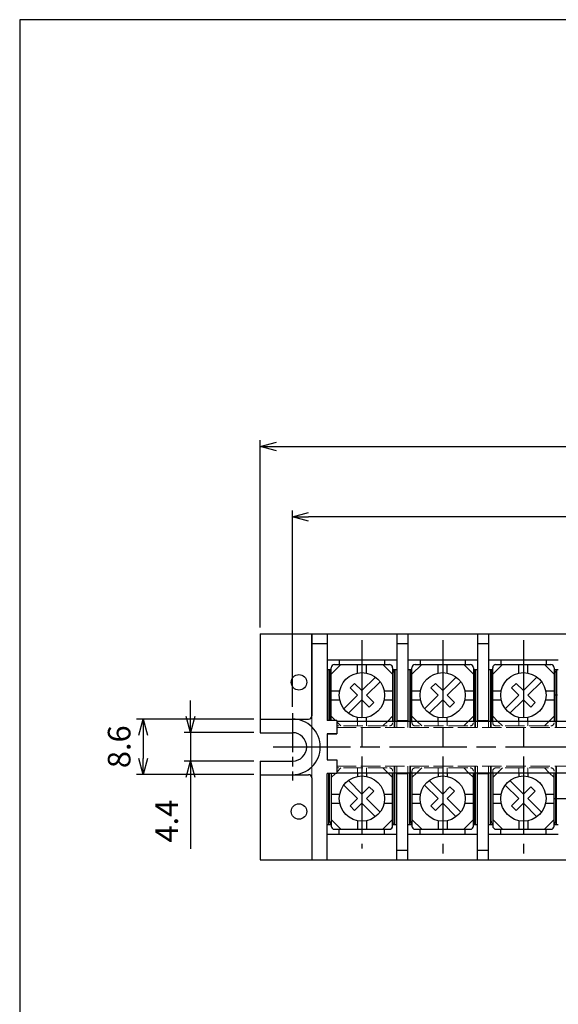
# Model space of a CAD drawing. Units: millimetres. Extents: x 0 to 403, y 0 to 280.
# Drawn here: x 0 to 83, y 128 to 280 of the extents above; entities that cross this region are included whole.
import ezdxf

# ---------------------------------------------------------------- set-up
doc = ezdxf.new("R2010")
doc.units = ezdxf.units.MM
for name, pattern in [('AM_ISO02W050x2', [3.75, 3, -0.75]), ('AM_ISO08W050', [18, 12, -1.5, 3, -1.5]), ('AM_ISO08W050x2', [9, 6, -0.75, 1.5, -0.75])]:
    doc.linetypes.add(name, pattern=pattern)
for name, color, linetype, lineweight in [('AM_5', 3, 'Continuous', 25), ('AM_7', 4, 'AM_ISO08W050', 25), ('基台', 7, 'Continuous', 25), ('基台0', 7, 'AM_ISO02W050x2', 13), ('導電板', 2, 'Continuous', 25), ('導電板0', 2, 'AM_ISO02W050x2', 13), ('結縁ビス', 5, 'Continuous', 25), ('結縁ビス0', 5, 'AM_ISO02W050x2', 13), ('記号板', 3, 'Continuous', 25), ('透明カバー', 6, 'Continuous', 13)]:
    doc.layers.add(name, color=color, linetype=linetype, lineweight=lineweight)
doc.styles.get("Standard").update_dxf_attribs({"font": 'ISOCP.SHX', "bigfont": 'EXTFONT.SHX'})
doc.dimstyles.new('AM_ISO$0', dxfattribs={"dimtxt": 3.5, "dimasz": 2.5, "dimexe": 1, "dimexo": 1, "dimgap": 1.5, "dimtad": 1, "dimdsep": 46, "dimtxsty": 'STANDARD', "dimblk": 'OPEN30', "dimcen": 0, "dimclrd": 3, "dimclre": 3, "dimclrt": 2, "dimadec": 0, "dimazin": 2, "dimtp": 0.1, "dimtm": 0.1, "dimtfac": 0.71, "dimtmove": 0, "dimatfit": 3, "dimldrblk": 'OPEN30', "dimfxl": 1, "dimlwd": -1, "dimlwe": -1, "dimarcsym": 0})

# ---------------------------------------------------------------- blocks, each defined once
blk = doc.blocks.new('TK-A3')
blk.add_lwpolyline([(0, 0), (403, 0), (403, 280), (0, 280)], close=True)
blk = doc.blocks.new('_Open30')
at = {"color": 0, "linetype": 'ByBlock', "lineweight": -2}
for p, q in [((-1, 0.268), (0, 0)), ((0, 0), (-1, -0.268)), ((0, 0), (-1, 0))]:
    blk.add_line(p, q, dxfattribs=at)
blk = doc.blocks.new('*D25')
at = {"layer": 'AM_5', "color": 3}
for p, q in [((37.23, 185.93), (37.23, 214.92)), ((206.23, 185.93), (206.23, 214.92)), ((39.73, 213.92), (203.73, 213.92))]:
    blk.add_line(p, q, dxfattribs=at)
at = {"layer": 'Defpoints', "color": 0}
for p in [(206.23, 213.92), (37.23, 184.93), (206.23, 184.93)]:
    blk.add_point(p, dxfattribs=at)
at = {"layer": 'AM_5', "color": 3, "xscale": 2.5, "yscale": 2.5, "zscale": 2.5, "rotation": 180}
blk.add_blockref('_Open30', (37.23, 213.92), dxfattribs=at)
at = {"layer": 'AM_5', "color": 3, "xscale": 2.5, "yscale": 2.5, "zscale": 2.5}
blk.add_blockref('_Open30', (206.23, 213.92), dxfattribs=at)
at = {"layer": 'AM_5', "color": 2, "insert": (121.6, 217.17), "char_height": 3.5, "attachment_point": 5}
blk.add_mtext('169', dxfattribs=at)
blk = doc.blocks.new('*D27')
at = {"layer": 'AM_5', "color": 3}
for p, q in [((26.45, 172.13), (26.45, 174.63)), ((36.23, 169.63), (25.45, 169.63)), ((26.45, 169.63), (26.45, 165.23)), ((36.23, 165.23), (25.45, 165.23)), ((26.45, 162.73), (26.45, 151.63))]:
    blk.add_line(p, q, dxfattribs=at)
at = {"layer": 'Defpoints', "color": 0}
for p in [(37.23, 169.63), (26.45, 165.23), (37.23, 165.23)]:
    blk.add_point(p, dxfattribs=at)
at = {"layer": 'AM_5', "color": 3, "xscale": 2.5, "yscale": 2.5, "zscale": 2.5}
for p, rotation in [((26.45, 169.63), 270), ((26.45, 165.23), 90)]:
    blk.add_blockref('_Open30', p, dxfattribs=dict(at, rotation=rotation))
at = {"layer": 'AM_5', "color": 2, "insert": (23.2, 155.93), "char_height": 3.5, "attachment_point": 5, "rotation": 90}
blk.add_mtext('4.4', dxfattribs=at)
blk = doc.blocks.new('*D28')
at = {"layer": 'AM_5', "color": 3}
for p, q in [((36.23, 171.73), (18.1, 171.73)), ((19.1, 169.23), (19.1, 165.63)), ((36.23, 163.13), (18.1, 163.13))]:
    blk.add_line(p, q, dxfattribs=at)
at = {"layer": 'Defpoints', "color": 0}
for p in [(37.23, 171.73), (19.1, 163.13), (37.23, 163.13)]:
    blk.add_point(p, dxfattribs=at)
at = {"layer": 'AM_5', "color": 3, "xscale": 2.5, "yscale": 2.5, "zscale": 2.5}
for p, rotation in [((19.1, 171.73), 90), ((19.1, 163.13), 270)]:
    blk.add_blockref('_Open30', p, dxfattribs=dict(at, rotation=rotation))
at = {"layer": 'AM_5', "color": 2, "insert": (15.85, 167.45), "char_height": 3.5, "attachment_point": 5, "rotation": 90}
blk.add_mtext('8.6', dxfattribs=at)
blk = doc.blocks.new('*D36')
at = {"layer": 'AM_5', "color": 3}
for p, q in [((42.23, 173.63), (42.23, 204.04)), ((198.73, 203.04), (44.73, 203.04)), ((201.23, 178.43), (201.23, 204.04))]:
    blk.add_line(p, q, dxfattribs=at)
at = {"layer": 'Defpoints', "color": 0}
for p in [(42.23, 203.04), (201.23, 177.43), (42.23, 172.63)]:
    blk.add_point(p, dxfattribs=at)
at = {"layer": 'AM_5', "color": 3, "xscale": 2.5, "yscale": 2.5, "zscale": 2.5, "rotation": 180}
blk.add_blockref('_Open30', (42.23, 203.04), dxfattribs=at)
at = {"layer": 'AM_5', "color": 3, "xscale": 2.5, "yscale": 2.5, "zscale": 2.5}
blk.add_blockref('_Open30', (201.23, 203.04), dxfattribs=at)
at = {"layer": 'AM_5', "color": 2, "insert": (121.73, 206.29), "char_height": 3.5, "attachment_point": 5}
blk.add_mtext('159', dxfattribs=at)

msp = doc.modelspace()

# ---------------------------------------------------------------- linework, layer by layer
at = {"layer": 'AM_7'}
for p, q in [((52.979, 183.926), (52.979, 151.676)), ((65.479, 183.926), (65.479, 150.926)), ((77.979, 183.926), (77.979, 150.926)), ((173.229, 175.426), (82.729, 175.426)), ((39.229, 167.426), (204.229, 167.426)), ((82.729, 159.426), (173.229, 159.426))]:
    msp.add_line(p, q, dxfattribs=at)
at = {"layer": 'AM_7', "linetype": 'AM_ISO08W050x2'}
msp.add_line((42.229, 172.626), (42.229, 162.226), dxfattribs=at)
at = {"layer": '基台'}
for p, q in [((37.229, 184.926), (206.229, 184.926)), ((37.229, 184.926), (37.229, 169.626)), ((45.229, 172.226), (45.229, 184.926)), ((45.229, 184.926), (45.229, 172.226)), ((47.579, 184.926), (47.579, 171.526)), ((58.379, 184.926), (58.379, 171.426)), ((60.079, 184.926), (60.079, 171.426)), ((70.879, 184.926), (70.879, 171.426)), ((72.579, 184.926), (72.579, 171.426)), ((45.229, 183.426), (47.579, 183.426)), ((58.379, 183.426), (60.079, 183.426)), ((70.879, 183.426), (72.579, 183.426)), ((47.579, 180.926), (58.379, 180.926)), ((49.479, 180.926), (49.479, 180.176)), ((56.479, 180.926), (56.479, 180.176)), ((60.079, 180.926), (70.879, 180.926)), ((61.979, 180.926), (61.979, 180.176)), ((68.979, 180.926), (68.979, 180.176)), ((72.579, 180.926), (83.379, 180.926)), ((74.479, 180.926), (74.479, 180.176)), ((81.479, 180.926), (81.479, 180.176)), ((47.579, 179.426), (48.229, 179.426)), ((47.879, 179.426), (47.879, 171.526)), ((57.729, 179.426), (58.379, 179.426)), ((58.079, 179.426), (58.079, 171.426)), ((60.079, 179.426), (60.729, 179.426)), ((60.379, 179.426), (60.379, 171.426)), ((70.229, 179.426), (70.879, 179.426)), ((70.579, 179.426), (70.579, 171.426)), ((72.579, 179.426), (73.229, 179.426)), ((72.879, 179.426), (72.879, 171.426)), ((82.729, 179.426), (83.379, 179.426)), ((83.079, 179.426), (83.079, 171.426)), ((37.229, 171.726), (44.729, 171.726)), ((49.079, 171.526), (47.579, 171.526)), ((49.079, 171.526), (49.079, 169.426)), ((49.079, 171.526), (49.079, 169.426)), ((58.379, 171.526), (60.079, 171.526)), ((70.879, 171.526), (72.579, 171.526)), ((37.229, 169.626), (42.229, 169.626)), ((47.579, 169.426), (47.579, 165.426)), ((47.579, 169.426), (49.079, 169.426)), ((49.079, 169.426), (47.579, 169.426)), ((37.229, 165.226), (37.229, 149.926)), ((37.229, 165.226), (42.229, 165.226)), ((47.579, 165.426), (49.079, 165.426)), ((49.079, 165.426), (49.079, 163.326)), ((37.229, 163.126), (44.729, 163.126)), ((47.579, 149.926), (47.579, 163.326)), ((49.079, 163.326), (47.579, 163.326)), ((47.879, 155.426), (47.879, 163.326)), ((58.079, 155.426), (58.079, 163.426)), ((58.379, 149.926), (58.379, 163.426)), ((58.379, 163.326), (60.079, 163.326)), ((60.079, 149.926), (60.079, 163.426)), ((60.379, 155.426), (60.379, 163.426)), ((70.579, 155.426), (70.579, 163.426)), ((70.879, 149.926), (70.879, 163.426)), ((70.879, 163.326), (72.579, 163.326)), ((72.579, 149.926), (72.579, 163.426)), ((72.879, 155.426), (72.879, 163.426)), ((83.079, 155.426), (83.079, 163.426)), ((45.229, 162.626), (45.229, 149.926)), ((47.579, 155.426), (48.229, 155.426)), ((49.479, 153.926), (49.479, 154.676)), ((56.479, 153.926), (56.479, 154.676)), ((57.729, 155.426), (58.379, 155.426)), ((60.079, 155.426), (60.729, 155.426)), ((61.979, 153.926), (61.979, 154.676)), ((68.979, 153.926), (68.979, 154.676)), ((70.229, 155.426), (70.879, 155.426)), ((72.579, 155.426), (73.229, 155.426)), ((74.479, 153.926), (74.479, 154.676)), ((81.479, 153.926), (81.479, 154.676)), ((82.729, 155.426), (83.379, 155.426)), ((47.579, 153.926), (58.379, 153.926)), ((60.079, 153.926), (70.879, 153.926)), ((72.579, 153.926), (83.379, 153.926)), ((58.379, 151.426), (60.079, 151.426)), ((70.879, 151.426), (72.579, 151.426)), ((37.229, 149.926), (206.229, 149.926))]:
    msp.add_line(p, q, dxfattribs=at)
for centre in [(43.229, 177.426), (43.229, 157.426)]:
    msp.add_circle(centre, 1.2, dxfattribs=at)
for centre, radius, start, end in [((42.229, 167.426), 4.3, 45.75928, 90), ((44.729, 172.226), 0.5, 270, 0), ((42.229, 167.426), 2.2, 270, 90), ((42.229, 167.426), 4.3, 314.24072, 45.75928), ((42.229, 167.426), 4.3, 270, 314.24072), ((44.729, 162.626), 0.5, 0, 90)]:
    msp.add_arc(centre, radius, start, end, dxfattribs=at)
at = {"layer": '基台0'}
for p, q in [((58.079, 170.926), (57.979, 170.926)), ((58.079, 171.426), (58.079, 170.426)), ((58.379, 171.426), (58.379, 170.426)), ((60.079, 171.426), (60.079, 170.426)), ((60.379, 171.426), (60.379, 170.426)), ((60.379, 170.926), (60.479, 170.926)), ((70.579, 170.926), (70.479, 170.926)), ((70.579, 171.426), (70.579, 170.426)), ((70.879, 171.426), (70.879, 170.426)), ((72.579, 171.426), (72.579, 170.426)), ((72.879, 171.426), (72.879, 170.426)), ((72.879, 170.926), (72.979, 170.926)), ((83.079, 170.926), (82.979, 170.926)), ((83.079, 171.426), (83.079, 170.426)), ((49.079, 170.426), (194.379, 170.426)), ((49.079, 164.426), (194.379, 164.426)), ((58.079, 163.926), (57.979, 163.926)), ((58.079, 163.426), (58.079, 164.426)), ((58.379, 163.426), (58.379, 164.426)), ((60.079, 163.426), (60.079, 164.426)), ((60.379, 163.426), (60.379, 164.426)), ((60.379, 163.926), (60.479, 163.926)), ((70.579, 163.926), (70.479, 163.926)), ((70.579, 163.426), (70.579, 164.426)), ((70.879, 163.426), (70.879, 164.426)), ((72.579, 163.426), (72.579, 164.426)), ((72.879, 163.426), (72.879, 164.426)), ((72.879, 163.926), (72.979, 163.926)), ((83.079, 163.926), (82.979, 163.926)), ((83.079, 163.426), (83.079, 164.426))]:
    msp.add_line(p, q, dxfattribs=at)
at = {"layer": '導電板'}
for p, q in [((47.979, 178.926), (47.979, 171.526)), ((57.979, 178.926), (57.979, 171.426)), ((60.479, 178.926), (60.479, 171.426)), ((70.479, 178.926), (70.479, 171.426)), ((72.979, 178.926), (72.979, 171.426)), ((82.979, 178.926), (82.979, 171.426)), ((47.979, 155.926), (47.979, 163.326)), ((57.979, 155.926), (57.979, 163.426)), ((60.479, 155.926), (60.479, 163.426)), ((70.479, 155.926), (70.479, 163.426)), ((72.979, 155.926), (72.979, 163.426)), ((82.979, 155.926), (82.979, 163.426))]:
    msp.add_line(p, q, dxfattribs=at)
for centre, start, end in [((48.479, 178.926), 120, 180), ((57.479, 178.926), 0, 60), ((60.979, 178.926), 120, 180), ((69.979, 178.926), 0, 60), ((73.479, 178.926), 120, 180), ((82.479, 178.926), 0, 60), ((48.479, 155.926), 180, 240), ((57.479, 155.926), 300, 0), ((60.979, 155.926), 180, 240), ((69.979, 155.926), 300, 0), ((73.479, 155.926), 180, 240), ((82.479, 155.926), 300, 0)]:
    msp.add_arc(centre, 0.5, start, end, dxfattribs=at)
at = {"layer": '導電板0'}
for p, q in [((57.979, 171.426), (57.979, 170.426)), ((60.479, 171.426), (60.479, 170.426)), ((70.479, 171.426), (70.479, 170.426)), ((72.979, 171.426), (72.979, 170.426)), ((82.979, 171.426), (82.979, 170.426)), ((57.979, 163.426), (57.979, 164.426)), ((60.479, 163.426), (60.479, 164.426)), ((70.479, 163.426), (70.479, 164.426)), ((72.979, 163.426), (72.979, 164.426)), ((82.979, 163.426), (82.979, 164.426))]:
    msp.add_line(p, q, dxfattribs=at)
at = {"layer": '結縁ビス'}
for p, q in [((49.729, 180.176), (48.229, 178.676)), ((48.729, 180.176), (57.229, 180.176)), ((52.279, 178.855), (52.279, 180.176)), ((53.679, 178.855), (53.679, 180.176)), ((56.229, 180.176), (57.729, 178.676)), ((62.229, 180.176), (60.729, 178.676)), ((61.229, 180.176), (69.729, 180.176)), ((64.779, 178.855), (64.779, 180.176)), ((66.179, 178.855), (66.179, 180.176)), ((68.729, 180.176), (70.229, 178.676)), ((74.729, 180.176), (73.229, 178.676)), ((73.729, 180.176), (82.229, 180.176)), ((77.279, 178.855), (77.279, 180.176)), ((78.679, 178.855), (78.679, 180.176)), ((81.229, 180.176), (82.729, 178.676)), ((48.229, 171.526), (48.229, 179.676)), ((57.729, 179.676), (57.729, 171.426)), ((60.729, 171.426), (60.729, 179.676)), ((70.229, 179.676), (70.229, 171.426)), ((73.229, 171.426), (73.229, 179.676)), ((82.729, 179.676), (82.729, 171.426)), ((48.229, 176.126), (49.549, 176.126)), ((56.408, 176.126), (57.729, 176.126)), ((60.729, 176.126), (62.049, 176.126)), ((68.908, 176.126), (70.229, 176.126)), ((73.229, 176.126), (74.549, 176.126)), ((81.408, 176.126), (82.729, 176.126)), ((48.229, 174.726), (49.549, 174.726)), ((56.408, 174.726), (57.729, 174.726)), ((60.729, 174.726), (62.049, 174.726)), ((68.908, 174.726), (70.229, 174.726)), ((73.229, 174.726), (74.549, 174.726)), ((81.408, 174.726), (82.729, 174.726)), ((48.879, 171.526), (48.229, 172.176)), ((52.279, 171.426), (52.279, 171.997)), ((53.679, 171.426), (53.679, 171.997)), ((56.979, 171.426), (57.729, 172.176)), ((61.479, 171.426), (60.729, 172.176)), ((64.779, 171.426), (64.779, 171.997)), ((66.179, 171.426), (66.179, 171.997)), ((69.479, 171.426), (70.229, 172.176)), ((73.979, 171.426), (73.229, 172.176)), ((77.279, 171.426), (77.279, 171.997)), ((78.679, 171.426), (78.679, 171.997)), ((81.979, 171.426), (82.729, 172.176)), ((48.229, 163.326), (48.229, 155.176)), ((48.879, 163.326), (48.229, 162.676)), ((52.279, 163.426), (52.279, 162.855)), ((53.679, 163.426), (53.679, 162.855)), ((56.979, 163.426), (57.729, 162.676)), ((57.729, 155.176), (57.729, 163.426)), ((60.729, 163.426), (60.729, 155.176)), ((61.479, 163.426), (60.729, 162.676)), ((64.779, 163.426), (64.779, 162.855)), ((66.179, 163.426), (66.179, 162.855)), ((69.479, 163.426), (70.229, 162.676)), ((70.229, 155.176), (70.229, 163.426)), ((73.229, 163.426), (73.229, 155.176)), ((73.979, 163.426), (73.229, 162.676)), ((77.279, 163.426), (77.279, 162.855)), ((78.679, 163.426), (78.679, 162.855)), ((81.979, 163.426), (82.729, 162.676)), ((82.729, 155.176), (82.729, 163.426)), ((48.229, 160.126), (49.549, 160.126)), ((56.408, 160.126), (57.729, 160.126)), ((60.729, 160.126), (62.049, 160.126)), ((68.908, 160.126), (70.229, 160.126)), ((73.229, 160.126), (74.549, 160.126)), ((81.408, 160.126), (82.729, 160.126)), ((48.229, 158.726), (49.549, 158.726)), ((56.408, 158.726), (57.729, 158.726)), ((60.729, 158.726), (62.049, 158.726)), ((68.908, 158.726), (70.229, 158.726)), ((73.229, 158.726), (74.549, 158.726)), ((81.408, 158.726), (82.729, 158.726)), ((49.729, 154.676), (48.229, 156.176)), ((52.279, 155.997), (52.279, 154.676)), ((53.679, 155.997), (53.679, 154.676)), ((56.229, 154.676), (57.729, 156.176)), ((62.229, 154.676), (60.729, 156.176)), ((64.779, 155.997), (64.779, 154.676)), ((66.179, 155.997), (66.179, 154.676)), ((68.729, 154.676), (70.229, 156.176)), ((74.729, 154.676), (73.229, 156.176)), ((77.279, 155.997), (77.279, 154.676)), ((78.679, 155.997), (78.679, 154.676)), ((81.229, 154.676), (82.729, 156.176)), ((48.729, 154.676), (57.229, 154.676)), ((61.229, 154.676), (69.729, 154.676)), ((73.729, 154.676), (82.229, 154.676))]:
    msp.add_line(p, q, dxfattribs=at)
for points in [[(50.176, 173.33), (52.272, 175.426), (51.14, 176.557), (51.847, 177.265), (52.979, 176.133), (55.075, 178.229)], [(50.883, 172.623), (52.979, 174.719), (54.11, 173.588), (54.817, 174.295), (53.686, 175.426), (55.782, 177.522)], [(62.676, 173.33), (64.772, 175.426), (63.64, 176.557), (64.347, 177.265), (65.479, 176.133), (67.575, 178.229)], [(63.383, 172.623), (65.479, 174.719), (66.61, 173.588), (67.317, 174.295), (66.186, 175.426), (68.282, 177.522)], [(75.176, 173.33), (77.272, 175.426), (76.14, 176.557), (76.847, 177.265), (77.979, 176.133), (80.075, 178.229)], [(75.883, 172.623), (77.979, 174.719), (79.11, 173.588), (79.817, 174.295), (78.686, 175.426), (80.782, 177.522)], [(50.883, 162.229), (52.979, 160.133), (54.11, 161.265), (54.817, 160.557), (53.686, 159.426), (55.782, 157.33)], [(63.383, 162.229), (65.479, 160.133), (66.61, 161.265), (67.317, 160.557), (66.186, 159.426), (68.282, 157.33)], [(75.883, 162.229), (77.979, 160.133), (79.11, 161.265), (79.817, 160.557), (78.686, 159.426), (80.782, 157.33)], [(50.176, 161.522), (52.272, 159.426), (51.14, 158.295), (51.847, 157.588), (52.979, 158.719), (55.075, 156.623)], [(62.676, 161.522), (64.772, 159.426), (63.64, 158.295), (64.347, 157.588), (65.479, 158.719), (67.575, 156.623)], [(75.176, 161.522), (77.272, 159.426), (76.14, 158.295), (76.847, 157.588), (77.979, 158.719), (80.075, 156.623)]]:
    msp.add_lwpolyline(points, dxfattribs=at)
for centre in [(52.979, 175.426), (65.479, 175.426), (77.979, 175.426), (52.979, 159.426), (65.479, 159.426), (77.979, 159.426)]:
    msp.add_circle(centre, 3.5, dxfattribs=at)
for centre, start, end in [((48.729, 179.676), 90, 180), ((57.229, 179.676), 0, 90), ((61.229, 179.676), 90, 180), ((69.729, 179.676), 0, 90), ((73.729, 179.676), 90, 180), ((82.229, 179.676), 0, 90), ((48.729, 155.176), 180, 270), ((57.229, 155.176), 270, 0), ((61.229, 155.176), 180, 270), ((69.729, 155.176), 270, 0), ((73.729, 155.176), 180, 270), ((82.229, 155.176), 270, 0)]:
    msp.add_arc(centre, 0.5, start, end, dxfattribs=at)
at = {"layer": '結縁ビス0'}
for p, q in [((49.729, 170.676), (49.079, 171.326)), ((52.279, 170.676), (52.279, 171.426)), ((53.679, 170.676), (53.679, 171.426)), ((56.229, 170.676), (56.979, 171.426)), ((60.729, 171.176), (60.729, 171.426)), ((62.229, 170.676), (61.479, 171.426)), ((64.779, 170.676), (64.779, 171.426)), ((66.179, 170.676), (66.179, 171.426)), ((68.729, 170.676), (69.479, 171.426)), ((73.229, 171.176), (73.229, 171.426)), ((74.729, 170.676), (73.979, 171.426)), ((77.279, 170.676), (77.279, 171.426)), ((78.679, 170.676), (78.679, 171.426)), ((81.229, 170.676), (81.979, 171.426)), ((56.879, 170.676), (49.079, 170.676)), ((69.379, 170.676), (61.229, 170.676)), ((81.879, 170.676), (73.729, 170.676)), ((56.879, 164.176), (49.079, 164.176)), ((49.729, 164.176), (49.079, 163.526)), ((52.279, 164.176), (52.279, 163.426)), ((53.679, 164.176), (53.679, 163.426)), ((56.229, 164.176), (56.979, 163.426)), ((60.729, 163.676), (60.729, 163.426)), ((69.379, 164.176), (61.229, 164.176)), ((62.229, 164.176), (61.479, 163.426)), ((64.779, 164.176), (64.779, 163.426)), ((66.179, 164.176), (66.179, 163.426)), ((68.729, 164.176), (69.479, 163.426)), ((73.229, 163.676), (73.229, 163.426)), ((81.879, 164.176), (73.729, 164.176)), ((74.729, 164.176), (73.979, 163.426)), ((77.279, 164.176), (77.279, 163.426)), ((78.679, 164.176), (78.679, 163.426)), ((81.229, 164.176), (81.979, 163.426))]:
    msp.add_line(p, q, dxfattribs=at)
for centre, start, end in [((57.229, 171.176), 270, 0), ((61.229, 171.176), 180, 270), ((69.729, 171.176), 270, 0), ((73.729, 171.176), 180, 270), ((82.229, 171.176), 270, 0), ((57.229, 163.676), 0, 90), ((61.229, 163.676), 90, 180), ((69.729, 163.676), 0, 90), ((73.729, 163.676), 90, 180), ((82.229, 163.676), 0, 90)]:
    msp.add_arc(centre, 0.5, start, end, dxfattribs=at)
at = {"layer": '記号板'}
for p, q in [((49.079, 171.426), (194.379, 171.426)), ((49.079, 163.426), (169.379, 163.426))]:
    msp.add_line(p, q, dxfattribs=at)
at = {"layer": '透明カバー'}
for p, q in [((45.229, 184.926), (45.229, 149.926)), ((198.229, 184.926), (45.229, 184.926)), ((45.229, 149.926), (198.229, 149.926))]:
    msp.add_line(p, q, dxfattribs=at)

# ---------------------------------------------------------------- block references
at = {"lineweight": 0}
msp.add_blockref('TK-A3', (0, 0), dxfattribs=at)

# ---------------------------------------------------------------- dimensions: what is measured, and where the dimension line sits
at = {"layer": 'AM_5'}
dim = msp.add_linear_dim(base=(206.229, 213.922), p1=(37.229, 184.926), p2=(206.229, 184.926), dimstyle='AM_ISO$0', override={"dimtp": 1, "dimtm": 1}, dxfattribs=at)
dim.commit()
dim.dimension.update_dxf_attribs({"geometry": '*D25', "text_midpoint": (121.6, 213.922), "dimtype": 160})
dim = msp.add_linear_dim(base=(42.229, 203.037), p1=(201.229, 177.426), p2=(42.229, 172.626), dimstyle='AM_ISO$0', override={"dimtp": 0.4, "dimtm": 0.4, "dimtix": 1}, dxfattribs=at)
dim.commit()
dim.dimension.update_dxf_attribs({"geometry": '*D36', "text_midpoint": (121.729, 206.287)})
dim = msp.add_linear_dim(base=(26.448, 165.226), p1=(37.229, 169.626), p2=(37.229, 165.226), angle=90, dimstyle='AM_ISO$0', dxfattribs=at)
dim.commit()
dim.dimension.update_dxf_attribs({"geometry": '*D27', "text_midpoint": (23.198, 155.926)})
dim = msp.add_linear_dim(base=(19.096, 163.126), p1=(37.229, 171.726), p2=(37.229, 163.126), angle=90, dimstyle='AM_ISO$0', dxfattribs=at)
dim.commit()
dim.dimension.update_dxf_attribs({"geometry": '*D28', "text_midpoint": (19.096, 167.453), "dimtype": 160})

doc.saveas('drawing.dxf')
